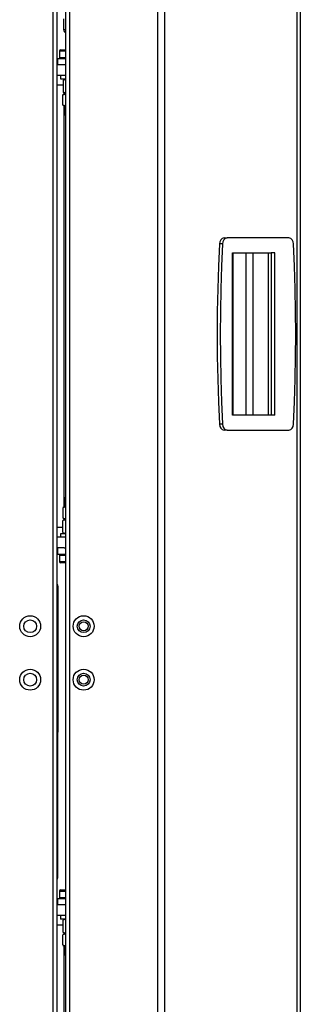
# Model space of a CAD drawing. Units: millimetres. Extents: x 75 to 6225, y 66 to 4380.
# Drawn here: x 3600 to 3731, y 3220 to 3681 of the extents above; entities that cross this region are included whole.
import ezdxf

# ---------------------------------------------------------------- set-up
doc = ezdxf.new("R2010")
doc.units = ezdxf.units.MM
doc.header["$LTSCALE"] = 15

msp = doc.modelspace()

# ---------------------------------------------------------------- linework, layer by layer
at = {"lineweight": 25}
for p, q in [((3664.242, 2735.313), (3664.242, 4035.457)), ((3667.594, 2735.313), (3667.594, 4033.132)), ((3729.491, 2735.313), (3729.491, 3935.689)), ((3730.88, 3931.203), (3730.88, 2736.063)), ((3623.125, 2735.313), (3623.125, 3875.013)), ((3615.095, 3865.013), (3615.095, 2735.893)), ((3617.075, 3865.013), (3617.075, 2735.893)), ((3621.075, 3865.013), (3621.075, 2735.313)), ((3620.271, 3676.413), (3620.271, 3681.413)), ((3621.071, 3681.413), (3621.071, 3676.413)), ((3621.071, 3676.413), (3620.271, 3676.413)), ((3621.075, 3676.33), (3621.071, 3676.413)), ((3618.775, 3666.951), (3621.075, 3666.951)), ((3617.475, 3659.951), (3617.475, 3662.951)), ((3617.475, 3662.951), (3621.075, 3662.951)), ((3618.275, 3666.451), (3618.275, 3663.451)), ((3618.275, 3666.451), (3621.075, 3666.451)), ((3618.275, 3663.451), (3621.075, 3663.451)), ((3620.539, 3659.951), (3617.075, 3659.951)), ((3621.075, 3659.951), (3620.539, 3659.951)), ((3621.075, 3654.951), (3617.075, 3654.951)), ((3618.775, 3654.951), (3618.775, 3653.351)), ((3618.775, 3653.351), (3621.075, 3653.351)), ((3620.275, 3653.351), (3620.275, 3652.939)), ((3621.075, 3653.205), (3620.493, 3652.993)), ((3619.975, 3650.451), (3617.075, 3650.451)), ((3621.075, 3652.884), (3619.975, 3652.73)), ((3619.975, 3652.73), (3619.975, 3647.172)), ((3619.814, 3645.97), (3621.075, 3646.301)), ((3619.814, 3641.131), (3619.814, 3645.97)), ((3619.975, 3647.172), (3621.075, 3647.013)), ((3620.775, 3646.551), (3620.172, 3646.203)), ((3620.275, 3647.012), (3620.275, 3646.262)), ((3620.493, 3646.908), (3621.075, 3646.696)), ((3620.775, 3646.551), (3621.075, 3646.551)), ((3621.075, 3640.778), (3619.814, 3641.131)), ((3620.172, 3640.899), (3620.775, 3640.551)), ((3620.275, 3640.84), (3620.275, 3453.062)), ((3620.775, 3640.551), (3620.775, 3638.051)), ((3620.775, 3640.551), (3621.075, 3640.551)), ((3620.775, 3638.051), (3621.075, 3638.051)), ((3694.57, 3576.244), (3693.156, 3576.244)), ((3695.271, 3579.013), (3696.685, 3579.013)), ((3725.514, 3579.013), (3696.685, 3579.013)), ((3699.178, 3572.013), (3717.315, 3572.013)), ((3699.178, 3496.013), (3699.178, 3572.013)), ((3699.348, 3572.013), (3699.348, 3496.013)), ((3705.438, 3572.013), (3705.438, 3496.013)), ((3708.766, 3496.013), (3708.766, 3572.013)), ((3716.089, 3496.013), (3716.089, 3572.013)), ((3717.327, 3572.013), (3717.315, 3572.013)), ((3717.327, 3572.013), (3717.327, 3496.013)), ((3718.959, 3572.013), (3717.327, 3572.013)), ((3718.959, 3496.013), (3718.959, 3572.013)), ((3694.57, 3491.783), (3693.156, 3491.783)), ((3717.315, 3496.013), (3699.178, 3496.013)), ((3717.327, 3496.013), (3717.315, 3496.013)), ((3718.959, 3496.013), (3717.327, 3496.013)), ((3696.685, 3489.013), (3695.271, 3489.013)), ((3696.685, 3489.013), (3725.514, 3489.013)), ((3620.775, 3455.851), (3620.775, 3453.351)), ((3621.075, 3455.851), (3620.775, 3455.851)), ((3619.788, 3452.77), (3619.788, 3447.931)), ((3620.775, 3453.351), (3620.013, 3452.911)), ((3620.042, 3452.86), (3621.075, 3453.225)), ((3621.075, 3453.351), (3620.775, 3453.351)), ((3621.075, 3447.015), (3619.792, 3446.73)), ((3619.792, 3441.172), (3619.792, 3446.73)), ((3620.016, 3447.789), (3620.775, 3447.351)), ((3621.075, 3447.445), (3620.043, 3447.835)), ((3621.075, 3447.205), (3620.051, 3446.833)), ((3620.275, 3447.64), (3620.275, 3446.914)), ((3621.075, 3447.351), (3620.775, 3447.351)), ((3619.792, 3443.451), (3617.075, 3443.451)), ((3619.792, 3441.172), (3621.075, 3440.877)), ((3620.052, 3441.069), (3621.075, 3440.696)), ((3621.075, 3438.951), (3617.075, 3438.951)), ((3618.775, 3440.551), (3618.775, 3438.951)), ((3618.916, 3440.551), (3618.775, 3440.551)), ((3621.075, 3440.551), (3618.916, 3440.551)), ((3620.275, 3440.988), (3620.275, 3440.551)), ((3620.539, 3433.951), (3617.075, 3433.951)), ((3617.475, 3430.951), (3617.475, 3433.951)), ((3620.539, 3433.951), (3621.075, 3433.951)), ((3621.075, 3430.951), (3617.475, 3430.951)), ((3618.275, 3430.451), (3618.275, 3427.451)), ((3621.075, 3430.451), (3618.275, 3430.451)), ((3621.075, 3427.451), (3618.275, 3427.451)), ((3621.075, 3426.951), (3618.775, 3426.951)), ((3617.57, 3415.874), (3617.336, 3279.474)), ((3618.275, 3273.451), (3618.275, 3270.451)), ((3618.275, 3273.451), (3621.075, 3273.451)), ((3618.775, 3273.951), (3621.075, 3273.951)), ((3620.545, 3266.951), (3617.075, 3266.951)), ((3617.475, 3266.951), (3617.475, 3269.951)), ((3617.475, 3269.951), (3621.075, 3269.951)), ((3618.275, 3270.451), (3621.075, 3270.451)), ((3621.075, 3266.951), (3620.545, 3266.951)), ((3621.075, 3261.951), (3617.075, 3261.951)), ((3618.775, 3261.951), (3618.775, 3260.351)), ((3619.892, 3257.451), (3617.075, 3257.451)), ((3621.075, 3260.351), (3618.775, 3260.351)), ((3621.075, 3260.067), (3619.892, 3259.73)), ((3619.892, 3259.73), (3619.892, 3254.172)), ((3620.275, 3260.351), (3620.275, 3259.888)), ((3621.075, 3260.205), (3620.346, 3259.94)), ((3619.781, 3248.131), (3619.781, 3252.97)), ((3619.892, 3254.172), (3621.099, 3253.816)), ((3620.775, 3253.551), (3619.966, 3253.084)), ((3619.99, 3253.042), (3621.075, 3253.414)), ((3620.275, 3254.058), (3620.275, 3253.262)), ((3620.348, 3253.961), (3621.075, 3253.696)), ((3620.775, 3253.551), (3621.075, 3253.551)), ((3619.969, 3248.016), (3620.775, 3247.551)), ((3621.075, 3247.656), (3619.991, 3248.054)), ((3620.275, 3247.84), (3620.275, 2785.562)), ((3620.775, 3247.551), (3620.775, 3245.051)), ((3620.775, 3247.551), (3621.075, 3247.551)), ((3620.775, 3245.051), (3621.075, 3245.051))]:
    msp.add_line(p, q, dxfattribs=at)
at = {"lineweight": 25, "flags": 128}
for points in [[(3620.775, 3638.051), (3620.964, 3636.495), (3621.075, 3636.099)], [(3693.156, 3576.244), (3692.654, 3565.7), (3692.295, 3555.144), (3692.08, 3544.581), (3692.008, 3534.013), (3692.08, 3523.446), (3692.295, 3512.883), (3692.654, 3502.327), (3693.156, 3491.783)], [(3694.57, 3576.244), (3694.068, 3565.7), (3693.709, 3555.144), (3693.494, 3544.581), (3693.422, 3534.013), (3693.494, 3523.446), (3693.709, 3512.883), (3694.068, 3502.327), (3694.57, 3491.783)], [(3727.629, 3491.783), (3728.132, 3502.327), (3728.49, 3512.883), (3728.706, 3523.446), (3728.778, 3534.013), (3728.706, 3544.581), (3728.49, 3555.144), (3728.132, 3565.7), (3727.629, 3576.244)], [(3621.075, 3457.803), (3620.964, 3457.406), (3620.775, 3455.851)], [(3620.775, 3245.051), (3620.964, 3243.495), (3621.075, 3243.099)]]:
    msp.add_lwpolyline(points, dxfattribs=at)
at = {"lineweight": 25}
for centre, radius in [((3604.575, 3397.313), 4.9), ((3604.575, 3397.313), 3), ((3629.575, 3397.313), 4.9), ((3629.575, 3397.313), 3), ((3629.575, 3397.313), 2.1), ((3604.575, 3372.313), 4.9), ((3629.575, 3372.313), 4.9), ((3604.575, 3372.313), 3), ((3629.575, 3372.313), 3), ((3629.575, 3372.313), 2.1)]:
    msp.add_circle(centre, radius, dxfattribs=at)
for centre, radius, start, end in [((3621.871, 3676.413), 1.6, 180, 240.1782), ((3618.775, 3666.451), 0.5, 90, 180), ((3618.775, 3663.451), 0.5, 180, 270), ((3695.747, 3576.458), 2.6, 100.54916, 184.71618), ((3697.161, 3576.458), 2.6, 100.54916, 184.71618), ((3725.038, 3576.458), 2.6, 355.28382, 79.45084), ((3695.747, 3491.569), 2.6, 175.28382, 259.45084), ((3697.161, 3491.569), 2.6, 175.28382, 259.45084), ((3725.038, 3491.569), 2.6, 280.54916, 4.71618), ((3618.775, 3430.451), 0.5, 90, 180), ((3618.775, 3427.451), 0.5, 180, 270), ((3618.775, 3273.451), 0.5, 90, 180), ((3618.775, 3270.451), 0.5, 180, 270)]:
    msp.add_arc(centre, radius, start, end, dxfattribs=at)
for points, knots in [([(3619.975, 3652.73), (3620.062, 3652.788), (3620.236, 3652.903), (3620.413, 3652.929), (3620.501, 3652.942)], [0, 0, 0, 0, 0.5028094, 1, 1, 1, 1]), ([(3620.188, 3646.189), (3620.16, 3646.182), (3620.033, 3646.146), (3619.91, 3646.047), (3619.814, 3645.97)], [0, 0, 0, 0, 0.2163408, 1, 1, 1, 1]), ([(3620.501, 3646.962), (3620.413, 3646.974), (3620.236, 3646.998), (3620.062, 3647.114), (3619.975, 3647.172)], [0, 0, 0, 0, 0.4970813, 1, 1, 1, 1]), ([(3619.814, 3641.131), (3619.91, 3641.054), (3620.033, 3640.956), (3620.16, 3640.92), (3620.188, 3640.912)], [0, 0, 0, 0, 0.7836592, 1, 1, 1, 1]), ([(3617.57, 3415.874), (3617.543, 3416.081), (3617.489, 3416.497), (3617.266, 3416.909), (3617.083, 3417.03), (3617.075, 3417.035)], [0, 0, 0, 0, 0.489522, 0.979044, 1, 1, 1, 1]), ([(3617.075, 3416.112), (3617.082, 3416.111), (3617.265, 3416.07), (3617.488, 3415.99), (3617.543, 3415.913), (3617.57, 3415.874)], [0, 0, 0, 0, 0.0195104, 0.5097552, 1, 1, 1, 1]), ([(3617.336, 3279.474), (3617.322, 3279.435), (3617.303, 3279.381), (3617.125, 3279.327), (3617.075, 3279.312)], [0, 0, 0, 0, 0.7187836, 1, 1, 1, 1]), ([(3617.075, 3278.65), (3617.125, 3278.717), (3617.303, 3278.953), (3617.322, 3279.256), (3617.336, 3279.474)], [0, 0, 0, 0, 0.2795425, 1, 1, 1, 1])]:
    msp.add_open_spline(points, degree=3, knots=knots, dxfattribs=at)

doc.saveas('drawing.dxf')
